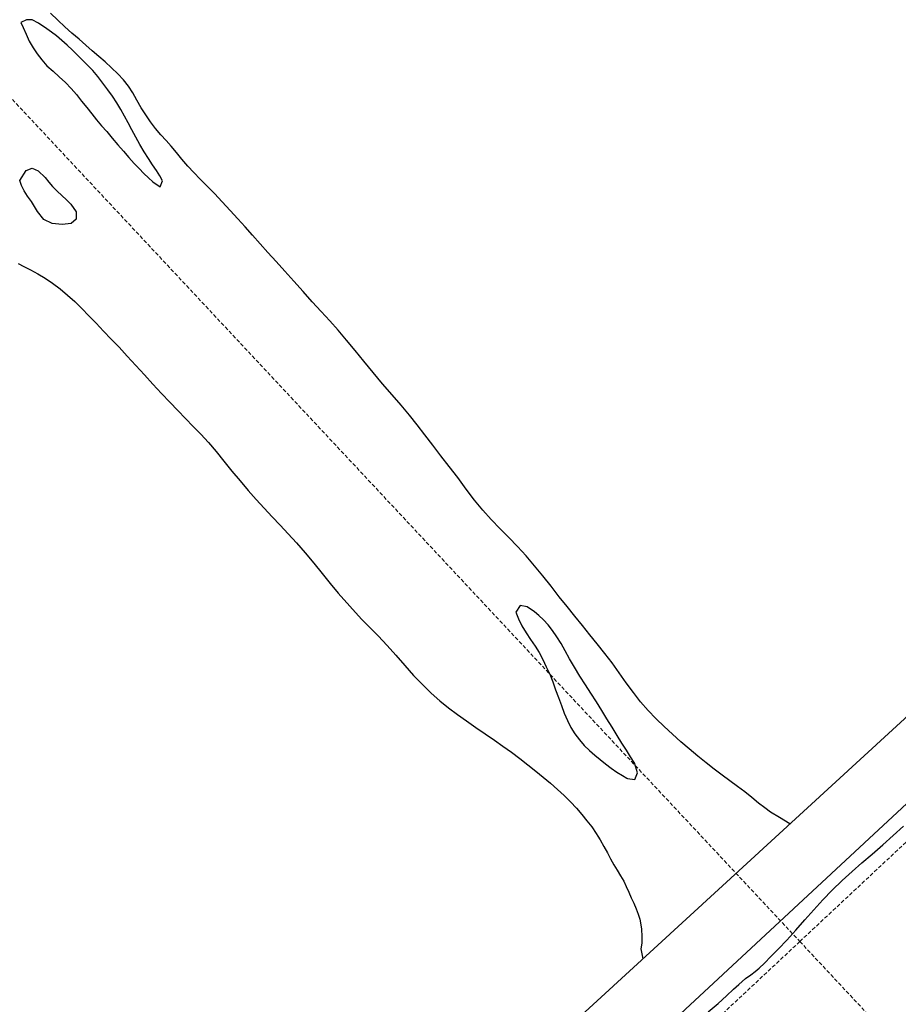
# Model space of a CAD drawing. Extents: x 426937 to 438286, y 4569716 to 4575174.
# Drawn here: x 427709 to 427826, y 4574105 to 4574235 of the extents above; entities that cross this region are included whole.
import ezdxf

# ---------------------------------------------------------------- set-up
doc = ezdxf.new("R2010")
doc.units = 0
doc.header["$MEASUREMENT"] = 0
doc.linetypes.add('DASHED', pattern=[0.75, 0.5, -0.25])
doc.layers.add('-55', color=7, linetype='CONTINUOUS')
doc.layers.add('basepeque$0$base', color=7, linetype='CONTINUOUS')

msp = doc.modelspace()

# ---------------------------------------------------------------- linework, layer by layer
at = {"layer": '-55', "color": 30, "linetype": 'DASHED', "lineweight": 9}
msp.add_line((427812.53, 4574112.98), (428083.56, 4573823.02), dxfattribs=at)
for points in [[(427533.47, 4574410.22), (427658.6, 4574277.66), (427812.53, 4574112.98)], [(427812.53, 4574112.98), (427995.51, 4574284.21), (428124.78, 4574406.54)], [(427812.53, 4574112.98), (427664.81, 4573974.75), (427664.64, 4573974.59)]]:
    msp.add_lwpolyline(points, dxfattribs=at)
at = {"layer": 'basepeque$0$base'}
for p, q in [((427714.28, 4574235.01), (427713.33, 4574235.93)), ((427714.28, 4574235.01), (427713.33, 4574235.93)), ((427710.14, 4574235.08), (427709.4, 4574234.71)), ((427710.14, 4574235.08), (427709.4, 4574234.71)), ((427709.4, 4574234.71), (427709.71, 4574234.03)), ((427709.4, 4574234.71), (427709.71, 4574234.03)), ((427709.71, 4574234.03), (427710.1, 4574233.17)), ((427709.71, 4574234.03), (427710.1, 4574233.17)), ((427710.88, 4574235.07), (427710.14, 4574235.08)), ((427710.88, 4574235.07), (427710.14, 4574235.08)), ((427711.74, 4574234.6), (427710.88, 4574235.07)), ((427711.74, 4574234.6), (427710.88, 4574235.07)), ((427712.83, 4574233.89), (427711.74, 4574234.6)), ((427712.83, 4574233.89), (427711.74, 4574234.6)), ((427713.45, 4574233.43), (427712.83, 4574233.89)), ((427713.45, 4574233.43), (427712.83, 4574233.89)), ((427715.23, 4574234.12), (427714.28, 4574235.01)), ((427715.23, 4574234.12), (427714.28, 4574235.01)), ((427716.17, 4574233.28), (427715.23, 4574234.12)), ((427716.17, 4574233.28), (427715.23, 4574234.12)), ((427710.1, 4574233.17), (427710.52, 4574232.25)), ((427710.1, 4574233.17), (427710.52, 4574232.25)), ((427714.11, 4574232.93), (427713.45, 4574233.43)), ((427714.11, 4574232.93), (427713.45, 4574233.43)), ((427714.82, 4574232.34), (427714.11, 4574232.93)), ((427714.82, 4574232.34), (427714.11, 4574232.93)), ((427717.1, 4574232.48), (427716.17, 4574233.28)), ((427717.1, 4574232.48), (427716.17, 4574233.28)), ((427710.52, 4574232.25), (427711.01, 4574231.37)), ((427710.52, 4574232.25), (427711.01, 4574231.37)), ((427711.01, 4574231.37), (427711.55, 4574230.55)), ((427711.01, 4574231.37), (427711.55, 4574230.55)), ((427715.53, 4574231.69), (427714.82, 4574232.34)), ((427715.53, 4574231.69), (427714.82, 4574232.34)), ((427716.23, 4574231.05), (427715.53, 4574231.69)), ((427716.23, 4574231.05), (427715.53, 4574231.69)), ((427717.99, 4574231.7), (427717.1, 4574232.48)), ((427717.99, 4574231.7), (427717.1, 4574232.48)), ((427718.86, 4574230.96), (427717.99, 4574231.7)), ((427718.86, 4574230.96), (427717.99, 4574231.7)), ((427711.55, 4574230.55), (427712.16, 4574229.75)), ((427711.55, 4574230.55), (427712.16, 4574229.75)), ((427716.91, 4574230.39), (427716.23, 4574231.05)), ((427716.91, 4574230.39), (427716.23, 4574231.05)), ((427717.58, 4574229.72), (427716.91, 4574230.39)), ((427717.58, 4574229.72), (427716.91, 4574230.39)), ((427719.72, 4574230.22), (427718.86, 4574230.96)), ((427719.72, 4574230.22), (427718.86, 4574230.96)), ((427720.57, 4574229.48), (427719.72, 4574230.22)), ((427720.57, 4574229.48), (427719.72, 4574230.22)), ((427712.16, 4574229.75), (427712.85, 4574228.99)), ((427712.16, 4574229.75), (427712.85, 4574228.99)), ((427712.85, 4574228.99), (427713.66, 4574228.26)), ((427712.85, 4574228.99), (427713.66, 4574228.26)), ((427718.24, 4574229.06), (427717.58, 4574229.72)), ((427718.24, 4574229.06), (427717.58, 4574229.72)), ((427718.91, 4574228.33), (427718.24, 4574229.06)), ((427718.91, 4574228.33), (427718.24, 4574229.06)), ((427721.4, 4574228.7), (427720.57, 4574229.48)), ((427721.4, 4574228.7), (427720.57, 4574229.48)), ((427722.22, 4574227.91), (427721.4, 4574228.7)), ((427722.22, 4574227.91), (427721.4, 4574228.7)), ((427713.66, 4574228.26), (427714.48, 4574227.51)), ((427713.66, 4574228.26), (427714.48, 4574227.51)), ((427714.48, 4574227.51), (427715.29, 4574226.74)), ((427714.48, 4574227.51), (427715.29, 4574226.74)), ((427719.58, 4574227.55), (427718.91, 4574228.33)), ((427719.58, 4574227.55), (427718.91, 4574228.33)), ((427720.25, 4574226.68), (427719.58, 4574227.55)), ((427720.25, 4574226.68), (427719.58, 4574227.55)), ((427722.98, 4574227.1), (427722.22, 4574227.91)), ((427722.98, 4574227.1), (427722.22, 4574227.91)), ((427715.29, 4574226.74), (427716.04, 4574225.96)), ((427715.29, 4574226.74), (427716.04, 4574225.96)), ((427720.91, 4574225.81), (427720.25, 4574226.68)), ((427720.91, 4574225.81), (427720.25, 4574226.68)), ((427723.64, 4574226.27), (427722.98, 4574227.1)), ((427723.64, 4574226.27), (427722.98, 4574227.1)), ((427724.21, 4574225.38), (427723.64, 4574226.27)), ((427724.21, 4574225.38), (427723.64, 4574226.27)), ((427716.04, 4574225.96), (427716.76, 4574225.15)), ((427716.04, 4574225.96), (427716.76, 4574225.15)), ((427716.76, 4574225.15), (427717.45, 4574224.29)), ((427716.76, 4574225.15), (427717.45, 4574224.29)), ((427721.54, 4574224.93), (427720.91, 4574225.81)), ((427721.54, 4574224.93), (427720.91, 4574225.81)), ((427722.12, 4574224.06), (427721.54, 4574224.93)), ((427722.12, 4574224.06), (427721.54, 4574224.93)), ((427724.76, 4574224.41), (427724.21, 4574225.38)), ((427724.76, 4574224.41), (427724.21, 4574225.38)), ((427717.45, 4574224.29), (427718.13, 4574223.45)), ((427717.45, 4574224.29), (427718.13, 4574223.45)), ((427718.13, 4574223.45), (427718.78, 4574222.61)), ((427718.13, 4574223.45), (427718.78, 4574222.61)), ((427722.65, 4574223.18), (427722.12, 4574224.06)), ((427722.65, 4574223.18), (427722.12, 4574224.06)), ((427725.34, 4574223.42), (427724.76, 4574224.41)), ((427725.34, 4574223.42), (427724.76, 4574224.41)), ((427725.94, 4574222.46), (427725.34, 4574223.42)), ((427725.94, 4574222.46), (427725.34, 4574223.42)), ((427718.78, 4574222.61), (427719.43, 4574221.81)), ((427718.78, 4574222.61), (427719.43, 4574221.81)), ((427723.14, 4574222.31), (427722.65, 4574223.18)), ((427723.14, 4574222.31), (427722.65, 4574223.18)), ((427723.62, 4574221.43), (427723.14, 4574222.31)), ((427723.62, 4574221.43), (427723.14, 4574222.31)), ((427726.58, 4574221.53), (427725.94, 4574222.46)), ((427726.58, 4574221.53), (427725.94, 4574222.46)), ((427719.43, 4574221.81), (427720.09, 4574221.04)), ((427719.43, 4574221.81), (427720.09, 4574221.04)), ((427720.09, 4574221.04), (427720.78, 4574220.25)), ((427720.09, 4574221.04), (427720.78, 4574220.25)), ((427724.11, 4574220.5), (427723.62, 4574221.43)), ((427724.11, 4574220.5), (427723.62, 4574221.43)), ((427727.24, 4574220.65), (427726.58, 4574221.53)), ((427727.24, 4574220.65), (427726.58, 4574221.53)), ((427720.78, 4574220.25), (427721.5, 4574219.39)), ((427720.78, 4574220.25), (427721.5, 4574219.39)), ((427724.62, 4574219.52), (427724.11, 4574220.5)), ((427724.62, 4574219.52), (427724.11, 4574220.5)), ((427725.17, 4574218.54), (427724.62, 4574219.52)), ((427725.17, 4574218.54), (427724.62, 4574219.52)), ((427727.93, 4574219.84), (427727.24, 4574220.65)), ((427727.93, 4574219.84), (427727.24, 4574220.65)), ((427728.64, 4574219.09), (427727.93, 4574219.84)), ((427728.64, 4574219.09), (427727.93, 4574219.84)), ((427721.5, 4574219.39), (427722.23, 4574218.52)), ((427721.5, 4574219.39), (427722.23, 4574218.52)), ((427722.23, 4574218.52), (427722.97, 4574217.65)), ((427722.23, 4574218.52), (427722.97, 4574217.65)), ((427725.72, 4574217.57), (427725.17, 4574218.54)), ((427725.72, 4574217.57), (427725.17, 4574218.54)), ((427729.32, 4574218.31), (427728.64, 4574219.09)), ((427729.32, 4574218.31), (427728.64, 4574219.09)), ((427730.01, 4574217.49), (427729.32, 4574218.31)), ((427730.01, 4574217.49), (427729.32, 4574218.31)), ((427722.97, 4574217.65), (427723.69, 4574216.83)), ((427722.97, 4574217.65), (427723.69, 4574216.83)), ((427726.28, 4574216.69), (427725.72, 4574217.57)), ((427726.28, 4574216.69), (427725.72, 4574217.57)), ((427730.72, 4574216.59), (427730.01, 4574217.49)), ((427730.72, 4574216.59), (427730.01, 4574217.49)), ((427723.69, 4574216.83), (427724.38, 4574216.05)), ((427723.69, 4574216.83), (427724.38, 4574216.05)), ((427724.38, 4574216.05), (427725.06, 4574215.36)), ((427724.38, 4574216.05), (427725.06, 4574215.36)), ((427726.82, 4574215.86), (427726.28, 4574216.69)), ((427726.82, 4574215.86), (427726.28, 4574216.69)), ((427727.34, 4574215.09), (427726.82, 4574215.86)), ((427727.34, 4574215.09), (427726.82, 4574215.86)), ((427731.49, 4574215.7), (427730.72, 4574216.59)), ((427731.49, 4574215.7), (427730.72, 4574216.59)), ((427732.3, 4574214.86), (427731.49, 4574215.7)), ((427732.3, 4574214.86), (427731.49, 4574215.7)), ((427709.28, 4574213.79), (427710.1, 4574215.1)), ((427709.28, 4574213.79), (427710.1, 4574215.1)), ((427710.1, 4574215.1), (427710.89, 4574215.41)), ((427710.1, 4574215.1), (427710.89, 4574215.41)), ((427710.89, 4574215.41), (427711.71, 4574215.05)), ((427710.89, 4574215.41), (427711.71, 4574215.05)), ((427711.71, 4574215.05), (427712.6, 4574214.17)), ((427711.71, 4574215.05), (427712.6, 4574214.17)), ((427725.06, 4574215.36), (427725.7, 4574214.71)), ((427725.06, 4574215.36), (427725.7, 4574214.71)), ((427725.7, 4574214.71), (427726.32, 4574214.12)), ((427725.7, 4574214.71), (427726.32, 4574214.12)), ((427727.79, 4574214.38), (427727.34, 4574215.09)), ((427727.79, 4574214.38), (427727.34, 4574215.09)), ((427728.13, 4574213.74), (427727.79, 4574214.38)), ((427728.13, 4574213.74), (427727.79, 4574214.38)), ((427733.16, 4574213.97), (427732.3, 4574214.86)), ((427733.16, 4574213.97), (427732.3, 4574214.86)), ((427709.47, 4574213.1), (427709.28, 4574213.79)), ((427709.28, 4574213.79), (427709.28, 4574213.79)), ((427709.47, 4574213.1), (427709.28, 4574213.79)), ((427709.28, 4574213.79), (427709.28, 4574213.79)), ((427709.82, 4574212.4), (427709.47, 4574213.1)), ((427709.82, 4574212.4), (427709.47, 4574213.1)), ((427712.6, 4574214.17), (427713.09, 4574213.57)), ((427712.6, 4574214.17), (427713.09, 4574213.57)), ((427713.09, 4574213.57), (427713.61, 4574212.97)), ((427713.09, 4574213.57), (427713.61, 4574212.97)), ((427726.32, 4574214.12), (427726.89, 4574213.6)), ((427726.32, 4574214.12), (427726.89, 4574213.6)), ((427726.89, 4574213.6), (427727.83, 4574212.92)), ((427726.89, 4574213.6), (427727.83, 4574212.92)), ((427727.83, 4574212.92), (427728.13, 4574213.74)), ((427727.83, 4574212.92), (427728.13, 4574213.74)), ((427734.07, 4574213.03), (427733.16, 4574213.97)), ((427734.07, 4574213.03), (427733.16, 4574213.97)), ((427735.03, 4574212.04), (427734.07, 4574213.03)), ((427735.03, 4574212.04), (427734.07, 4574213.03)), ((427710.3, 4574211.7), (427709.82, 4574212.4)), ((427710.3, 4574211.7), (427709.82, 4574212.4)), ((427710.79, 4574211.01), (427710.3, 4574211.7)), ((427710.79, 4574211.01), (427710.3, 4574211.7)), ((427713.61, 4574212.97), (427714.21, 4574212.37)), ((427713.61, 4574212.97), (427714.21, 4574212.37)), ((427714.21, 4574212.37), (427714.83, 4574211.8)), ((427714.21, 4574212.37), (427714.83, 4574211.8)), ((427714.83, 4574211.8), (427715.45, 4574211.23)), ((427714.83, 4574211.8), (427715.45, 4574211.23)), ((427736.05, 4574210.95), (427735.03, 4574212.04)), ((427736.05, 4574210.95), (427735.03, 4574212.04)), ((427711.22, 4574210.32), (427710.79, 4574211.01)), ((427711.22, 4574210.32), (427710.79, 4574211.01)), ((427715.45, 4574211.23), (427716.01, 4574210.66)), ((427715.45, 4574211.23), (427716.01, 4574210.66)), ((427716.01, 4574210.66), (427716.71, 4574209.61)), ((427716.01, 4574210.66), (427716.71, 4574209.61)), ((427737.09, 4574209.81), (427736.05, 4574210.95)), ((427737.09, 4574209.81), (427736.05, 4574210.95)), ((427711.62, 4574209.66), (427711.22, 4574210.32)), ((427711.62, 4574209.66), (427711.22, 4574210.32)), ((427712.44, 4574208.6), (427711.62, 4574209.66)), ((427712.44, 4574208.6), (427711.62, 4574209.66)), ((427716.71, 4574209.61), (427716.71, 4574208.67)), ((427716.71, 4574209.61), (427716.71, 4574208.67)), ((427738.12, 4574208.71), (427737.09, 4574209.81)), ((427738.12, 4574208.71), (427737.09, 4574209.81)), ((427713.54, 4574208.1), (427712.44, 4574208.6)), ((427713.54, 4574208.1), (427712.44, 4574208.6)), ((427714.89, 4574207.96), (427713.54, 4574208.1)), ((427714.89, 4574207.96), (427713.54, 4574208.1)), ((427716.05, 4574208.09), (427714.89, 4574207.96)), ((427716.05, 4574208.09), (427714.89, 4574207.96)), ((427716.71, 4574208.67), (427716.05, 4574208.09)), ((427716.71, 4574208.67), (427716.05, 4574208.09)), ((427739.1, 4574207.64), (427738.12, 4574208.71)), ((427739.1, 4574207.64), (427738.12, 4574208.71)), ((427740.08, 4574206.54), (427739.1, 4574207.64)), ((427740.08, 4574206.54), (427739.1, 4574207.64)), ((427741.08, 4574205.38), (427740.08, 4574206.54)), ((427741.08, 4574205.38), (427740.08, 4574206.54)), ((427742.11, 4574204.23), (427741.08, 4574205.38)), ((427742.11, 4574204.23), (427741.08, 4574205.38)), ((427743.19, 4574203.04), (427742.11, 4574204.23)), ((427743.19, 4574203.04), (427742.11, 4574204.23)), ((427709.03, 4574202.79), (427709.81, 4574202.38)), ((427709.03, 4574202.79), (427709.81, 4574202.38)), ((427744.34, 4574201.78), (427743.19, 4574203.04)), ((427744.34, 4574201.78), (427743.19, 4574203.04)), ((427709.81, 4574202.38), (427710.69, 4574201.93)), ((427709.81, 4574202.38), (427710.69, 4574201.93)), ((427710.69, 4574201.93), (427711.65, 4574201.42)), ((427710.69, 4574201.93), (427711.65, 4574201.42)), ((427711.65, 4574201.42), (427712.62, 4574200.83)), ((427711.65, 4574201.42), (427712.62, 4574200.83)), ((427745.55, 4574200.46), (427744.34, 4574201.78)), ((427745.55, 4574200.46), (427744.34, 4574201.78)), ((427712.62, 4574200.83), (427713.61, 4574200.18)), ((427712.62, 4574200.83), (427713.61, 4574200.18)), ((427713.61, 4574200.18), (427714.6, 4574199.45)), ((427713.61, 4574200.18), (427714.6, 4574199.45)), ((427746.78, 4574199.07), (427745.55, 4574200.46)), ((427746.78, 4574199.07), (427745.55, 4574200.46)), ((427714.6, 4574199.45), (427715.59, 4574198.61)), ((427714.6, 4574199.45), (427715.59, 4574198.61)), ((427747.98, 4574197.72), (427746.78, 4574199.07)), ((427747.98, 4574197.72), (427746.78, 4574199.07)), ((427715.59, 4574198.61), (427716.56, 4574197.74)), ((427715.59, 4574198.61), (427716.56, 4574197.74)), ((427716.56, 4574197.74), (427717.49, 4574196.81)), ((427716.56, 4574197.74), (427717.49, 4574196.81)), ((427749.16, 4574196.42), (427747.98, 4574197.72)), ((427749.16, 4574196.42), (427747.98, 4574197.72)), ((427717.49, 4574196.81), (427718.42, 4574195.86)), ((427717.49, 4574196.81), (427718.42, 4574195.86)), ((427750.29, 4574195.19), (427749.16, 4574196.42)), ((427750.29, 4574195.19), (427749.16, 4574196.42)), ((427718.42, 4574195.86), (427719.36, 4574194.87)), ((427718.42, 4574195.86), (427719.36, 4574194.87)), ((427719.36, 4574194.87), (427720.35, 4574193.84)), ((427719.36, 4574194.87), (427720.35, 4574193.84)), ((427751.39, 4574193.96), (427750.29, 4574195.19)), ((427751.39, 4574193.96), (427750.29, 4574195.19)), ((427720.35, 4574193.84), (427721.36, 4574192.78)), ((427720.35, 4574193.84), (427721.36, 4574192.78)), ((427752.5, 4574192.64), (427751.39, 4574193.96)), ((427752.5, 4574192.64), (427751.39, 4574193.96)), ((427721.36, 4574192.78), (427722.4, 4574191.69)), ((427721.36, 4574192.78), (427722.4, 4574191.69)), ((427753.65, 4574191.28), (427752.5, 4574192.64)), ((427753.65, 4574191.28), (427752.5, 4574192.64)), ((427722.4, 4574191.69), (427723.49, 4574190.52)), ((427722.4, 4574191.69), (427723.49, 4574190.52)), ((427754.81, 4574189.85), (427753.65, 4574191.28)), ((427754.81, 4574189.85), (427753.65, 4574191.28)), ((427723.49, 4574190.52), (427724.62, 4574189.29)), ((427723.49, 4574190.52), (427724.62, 4574189.29)), ((427756.03, 4574188.36), (427754.81, 4574189.85)), ((427756.03, 4574188.36), (427754.81, 4574189.85)), ((427724.62, 4574189.29), (427725.76, 4574188.05)), ((427724.62, 4574189.29), (427725.76, 4574188.05)), ((427757.29, 4574186.84), (427756.03, 4574188.36)), ((427757.29, 4574186.84), (427756.03, 4574188.36)), ((427725.76, 4574188.05), (427726.89, 4574186.79)), ((427725.76, 4574188.05), (427726.89, 4574186.79)), ((427726.89, 4574186.79), (427728.03, 4574185.56)), ((427726.89, 4574186.79), (427728.03, 4574185.56)), ((427758.55, 4574185.37), (427757.29, 4574186.84)), ((427758.55, 4574185.37), (427757.29, 4574186.84)), ((427728.03, 4574185.56), (427729.13, 4574184.4)), ((427728.03, 4574185.56), (427729.13, 4574184.4)), ((427729.13, 4574184.4), (427730.18, 4574183.31)), ((427729.13, 4574184.4), (427730.18, 4574183.31)), ((427759.75, 4574184), (427758.55, 4574185.37)), ((427759.75, 4574184), (427758.55, 4574185.37)), ((427730.18, 4574183.31), (427731.21, 4574182.26)), ((427730.18, 4574183.31), (427731.21, 4574182.26)), ((427760.84, 4574182.71), (427759.75, 4574184)), ((427760.84, 4574182.71), (427759.75, 4574184)), ((427731.21, 4574182.26), (427732.23, 4574181.2)), ((427731.21, 4574182.26), (427732.23, 4574181.2)), ((427761.87, 4574181.43), (427760.84, 4574182.71)), ((427761.87, 4574181.43), (427760.84, 4574182.71)), ((427732.23, 4574181.2), (427733.24, 4574180.17)), ((427732.23, 4574181.2), (427733.24, 4574180.17)), ((427762.89, 4574180.1), (427761.87, 4574181.43)), ((427762.89, 4574180.1), (427761.87, 4574181.43)), ((427733.24, 4574180.17), (427734.25, 4574179.07)), ((427733.24, 4574180.17), (427734.25, 4574179.07)), ((427734.25, 4574179.07), (427735.26, 4574177.89)), ((427734.25, 4574179.07), (427735.26, 4574177.89)), ((427763.93, 4574178.74), (427762.89, 4574180.1)), ((427763.93, 4574178.74), (427762.89, 4574180.1)), ((427735.26, 4574177.89), (427736.29, 4574176.59)), ((427735.26, 4574177.89), (427736.29, 4574176.59)), ((427764.99, 4574177.33), (427763.93, 4574178.74)), ((427764.99, 4574177.33), (427763.93, 4574178.74)), ((427736.29, 4574176.59), (427737.34, 4574175.27)), ((427736.29, 4574176.59), (427737.34, 4574175.27)), ((427766.11, 4574175.89), (427764.99, 4574177.33)), ((427766.11, 4574175.89), (427764.99, 4574177.33)), ((427737.34, 4574175.27), (427738.42, 4574173.98)), ((427737.34, 4574175.27), (427738.42, 4574173.98)), ((427767.24, 4574174.42), (427766.11, 4574175.89)), ((427767.24, 4574174.42), (427766.11, 4574175.89)), ((427738.42, 4574173.98), (427739.49, 4574172.74)), ((427738.42, 4574173.98), (427739.49, 4574172.74)), ((427768.36, 4574172.9), (427767.24, 4574174.42)), ((427768.36, 4574172.9), (427767.24, 4574174.42)), ((427739.49, 4574172.74), (427740.55, 4574171.54)), ((427739.49, 4574172.74), (427740.55, 4574171.54)), ((427769.46, 4574171.45), (427768.36, 4574172.9)), ((427769.46, 4574171.45), (427768.36, 4574172.9)), ((427740.55, 4574171.54), (427741.61, 4574170.39)), ((427740.55, 4574171.54), (427741.61, 4574170.39)), ((427770.55, 4574170.1), (427769.46, 4574171.45)), ((427770.55, 4574170.1), (427769.46, 4574171.45)), ((427741.61, 4574170.39), (427742.67, 4574169.25)), ((427741.61, 4574170.39), (427742.67, 4574169.25)), ((427771.67, 4574168.86), (427770.55, 4574170.1)), ((427771.67, 4574168.86), (427770.55, 4574170.1)), ((427742.67, 4574169.25), (427743.74, 4574168.12)), ((427742.67, 4574169.25), (427743.74, 4574168.12)), ((427772.84, 4574167.66), (427771.67, 4574168.86)), ((427772.84, 4574167.66), (427771.67, 4574168.86)), ((427743.74, 4574168.12), (427744.8, 4574166.98)), ((427743.74, 4574168.12), (427744.8, 4574166.98)), ((427774.01, 4574166.5), (427772.84, 4574167.66)), ((427774.01, 4574166.5), (427772.84, 4574167.66)), ((427744.8, 4574166.98), (427745.91, 4574165.77)), ((427744.8, 4574166.98), (427745.91, 4574165.77)), ((427864.19, 4574166.13), (427767.03, 4574075.81)), ((427864.19, 4574166.13), (427767.03, 4574075.81)), ((427775.16, 4574165.31), (427774.01, 4574166.5)), ((427775.16, 4574165.31), (427774.01, 4574166.5)), ((427745.91, 4574165.77), (427747.05, 4574164.46)), ((427745.91, 4574165.77), (427747.05, 4574164.46)), ((427776.28, 4574164.07), (427775.16, 4574165.31)), ((427776.28, 4574164.07), (427775.16, 4574165.31)), ((427747.05, 4574164.46), (427748.19, 4574163.11)), ((427747.05, 4574164.46), (427748.19, 4574163.11)), ((427777.4, 4574162.76), (427776.28, 4574164.07)), ((427777.4, 4574162.76), (427776.28, 4574164.07)), ((427748.19, 4574163.11), (427749.3, 4574161.74)), ((427748.19, 4574163.11), (427749.3, 4574161.74)), ((427778.52, 4574161.43), (427777.4, 4574162.76)), ((427778.52, 4574161.43), (427777.4, 4574162.76)), ((427749.3, 4574161.74), (427750.37, 4574160.41)), ((427749.3, 4574161.74), (427750.37, 4574160.41)), ((427779.6, 4574160.04), (427778.52, 4574161.43)), ((427779.6, 4574160.04), (427778.52, 4574161.43)), ((427750.37, 4574160.41), (427751.4, 4574159.11)), ((427750.37, 4574160.41), (427751.4, 4574159.11)), ((427780.68, 4574158.65), (427779.6, 4574160.04)), ((427780.68, 4574158.65), (427779.6, 4574160.04)), ((427751.4, 4574159.11), (427754.48, 4574155.67)), ((427751.4, 4574159.11), (427754.48, 4574155.67)), ((427781.72, 4574157.34), (427780.68, 4574158.65)), ((427781.72, 4574157.34), (427780.68, 4574158.65)), ((427775.49, 4574157.49), (427774.94, 4574156.59)), ((427775.49, 4574157.49), (427774.94, 4574156.59)), ((427776.43, 4574157.3), (427775.49, 4574157.49)), ((427776.43, 4574157.3), (427775.49, 4574157.49)), ((427777.38, 4574156.66), (427776.43, 4574157.3)), ((427777.38, 4574156.66), (427776.43, 4574157.3)), ((427782.76, 4574156.07), (427781.72, 4574157.34)), ((427782.76, 4574156.07), (427781.72, 4574157.34)), ((427754.48, 4574155.67), (427755.58, 4574154.57)), ((427754.48, 4574155.67), (427755.58, 4574154.57)), ((427774.94, 4574156.59), (427775.3, 4574155.7)), ((427774.94, 4574156.59), (427775.3, 4574155.7)), ((427775.3, 4574155.7), (427775.74, 4574154.79)), ((427775.3, 4574155.7), (427775.74, 4574154.79)), ((427777.97, 4574156.17), (427777.38, 4574156.66)), ((427777.97, 4574156.17), (427777.38, 4574156.66)), ((427778.58, 4574155.58), (427777.97, 4574156.17)), ((427778.58, 4574155.58), (427777.97, 4574156.17)), ((427783.76, 4574154.83), (427782.76, 4574156.07)), ((427783.76, 4574154.83), (427782.76, 4574156.07)), ((427755.58, 4574154.57), (427756.7, 4574153.45)), ((427755.58, 4574154.57), (427756.7, 4574153.45)), ((427775.74, 4574154.79), (427776.29, 4574153.87)), ((427775.74, 4574154.79), (427776.29, 4574153.87)), ((427779.19, 4574154.93), (427778.58, 4574155.58)), ((427779.19, 4574154.93), (427778.58, 4574155.58)), ((427779.78, 4574154.17), (427779.19, 4574154.93)), ((427779.78, 4574154.17), (427779.19, 4574154.93)), ((427784.74, 4574153.61), (427783.76, 4574154.83)), ((427784.74, 4574153.61), (427783.76, 4574154.83)), ((427756.7, 4574153.45), (427757.89, 4574152.21)), ((427756.7, 4574153.45), (427757.89, 4574152.21)), ((427776.29, 4574153.87), (427776.88, 4574152.98)), ((427776.29, 4574153.87), (427776.88, 4574152.98)), ((427780.36, 4574153.35), (427779.78, 4574154.17)), ((427780.36, 4574153.35), (427779.78, 4574154.17)), ((427780.91, 4574152.47), (427780.36, 4574153.35)), ((427780.91, 4574152.47), (427780.36, 4574153.35)), ((427785.72, 4574152.39), (427784.74, 4574153.61)), ((427785.72, 4574152.39), (427784.74, 4574153.61)), ((427757.89, 4574152.21), (427759.05, 4574150.89)), ((427757.89, 4574152.21), (427759.05, 4574150.89)), ((427776.88, 4574152.98), (427777.47, 4574152.11)), ((427776.88, 4574152.98), (427777.47, 4574152.11)), ((427777.47, 4574152.11), (427778.01, 4574151.24)), ((427777.47, 4574152.11), (427778.01, 4574151.24)), ((427781.47, 4574151.5), (427780.91, 4574152.47)), ((427781.47, 4574151.5), (427780.91, 4574152.47)), ((427786.7, 4574151.15), (427785.72, 4574152.39)), ((427786.7, 4574151.15), (427785.72, 4574152.39)), ((427759.05, 4574150.89), (427760.22, 4574149.54)), ((427759.05, 4574150.89), (427760.22, 4574149.54)), ((427778.01, 4574151.24), (427778.51, 4574150.32)), ((427778.01, 4574151.24), (427778.51, 4574150.32)), ((427782.05, 4574150.43), (427781.47, 4574151.5)), ((427782.05, 4574150.43), (427781.47, 4574151.5)), ((427782.71, 4574149.3), (427782.05, 4574150.43)), ((427782.71, 4574149.3), (427782.05, 4574150.43)), ((427787.67, 4574149.88), (427786.7, 4574151.15)), ((427787.67, 4574149.88), (427786.7, 4574151.15)), ((427760.22, 4574149.54), (427761.39, 4574148.23)), ((427760.22, 4574149.54), (427761.39, 4574148.23)), ((427778.51, 4574150.32), (427778.96, 4574149.36)), ((427778.51, 4574150.32), (427778.96, 4574149.36)), ((427778.96, 4574149.36), (427779.41, 4574148.38)), ((427778.96, 4574149.36), (427779.41, 4574148.38)), ((427783.42, 4574148.14), (427782.71, 4574149.3)), ((427783.42, 4574148.14), (427782.71, 4574149.3)), ((427788.61, 4574148.58), (427787.67, 4574149.88)), ((427788.61, 4574148.58), (427787.67, 4574149.88)), ((427761.39, 4574148.23), (427762.57, 4574147.01)), ((427761.39, 4574148.23), (427762.57, 4574147.01)), ((427779.41, 4574148.38), (427779.81, 4574147.37)), ((427779.41, 4574148.38), (427779.81, 4574147.37)), ((427784.14, 4574146.99), (427783.42, 4574148.14)), ((427784.14, 4574146.99), (427783.42, 4574148.14)), ((427789.55, 4574147.26), (427788.61, 4574148.58)), ((427789.55, 4574147.26), (427788.61, 4574148.58)), ((427762.57, 4574147.01), (427763.72, 4574145.89)), ((427762.57, 4574147.01), (427763.72, 4574145.89)), ((427779.81, 4574147.37), (427780.2, 4574146.33)), ((427779.81, 4574147.37), (427780.2, 4574146.33)), ((427784.88, 4574145.87), (427784.14, 4574146.99)), ((427784.88, 4574145.87), (427784.14, 4574146.99)), ((427790.49, 4574145.95), (427789.55, 4574147.26)), ((427790.49, 4574145.95), (427789.55, 4574147.26)), ((427763.72, 4574145.89), (427764.87, 4574144.88)), ((427763.72, 4574145.89), (427764.87, 4574144.88)), ((427780.2, 4574146.33), (427780.6, 4574145.28)), ((427780.2, 4574146.33), (427780.6, 4574145.28)), ((427780.6, 4574145.28), (427780.98, 4574144.23)), ((427780.6, 4574145.28), (427780.98, 4574144.23)), ((427785.61, 4574144.73), (427784.88, 4574145.87)), ((427785.61, 4574144.73), (427784.88, 4574145.87)), ((427791.45, 4574144.74), (427790.49, 4574145.95)), ((427791.45, 4574144.74), (427790.49, 4574145.95)), ((427764.87, 4574144.88), (427766.03, 4574143.92)), ((427764.87, 4574144.88), (427766.03, 4574143.92)), ((427765.92, 4574086.98), (427829.22, 4574145.12)), ((427765.92, 4574086.98), (427829.22, 4574145.12)), ((427766.03, 4574143.92), (427767.2, 4574143.04)), ((427766.03, 4574143.92), (427767.2, 4574143.04)), ((427780.98, 4574144.23), (427781.35, 4574143.21)), ((427780.98, 4574144.23), (427781.35, 4574143.21)), ((427786.32, 4574143.6), (427785.61, 4574144.73)), ((427786.32, 4574143.6), (427785.61, 4574144.73)), ((427792.43, 4574143.59), (427791.45, 4574144.74)), ((427792.43, 4574143.59), (427791.45, 4574144.74)), ((427767.2, 4574143.04), (427768.41, 4574142.19)), ((427767.2, 4574143.04), (427768.41, 4574142.19)), ((427781.35, 4574143.21), (427781.77, 4574142.25)), ((427781.35, 4574143.21), (427781.77, 4574142.25)), ((427786.99, 4574142.47), (427786.32, 4574143.6)), ((427786.99, 4574142.47), (427786.32, 4574143.6)), ((427793.48, 4574142.52), (427792.43, 4574143.59)), ((427793.48, 4574142.52), (427792.43, 4574143.59)), ((427768.41, 4574142.19), (427769.64, 4574141.34)), ((427768.41, 4574142.19), (427769.64, 4574141.34)), ((427769.64, 4574141.34), (427770.87, 4574140.5)), ((427769.64, 4574141.34), (427770.87, 4574140.5)), ((427781.77, 4574142.25), (427782.22, 4574141.33)), ((427781.77, 4574142.25), (427782.22, 4574141.33)), ((427782.22, 4574141.33), (427782.76, 4574140.47)), ((427782.22, 4574141.33), (427782.76, 4574140.47)), ((427787.68, 4574141.36), (427786.99, 4574142.47)), ((427787.68, 4574141.36), (427786.99, 4574142.47)), ((427788.34, 4574140.27), (427787.68, 4574141.36)), ((427788.34, 4574140.27), (427787.68, 4574141.36)), ((427793.53, 4574142.47), (427793.48, 4574142.52)), ((427793.53, 4574142.47), (427793.48, 4574142.52)), ((427794.55, 4574141.47), (427793.53, 4574142.47)), ((427794.55, 4574141.47), (427793.53, 4574142.47)), ((427795.66, 4574140.44), (427794.55, 4574141.47)), ((427795.66, 4574140.44), (427794.55, 4574141.47)), ((427770.87, 4574140.5), (427772.09, 4574139.67)), ((427770.87, 4574140.5), (427772.09, 4574139.67)), ((427782.76, 4574140.47), (427783.37, 4574139.68)), ((427782.76, 4574140.47), (427783.37, 4574139.68)), ((427788.97, 4574139.25), (427788.34, 4574140.27)), ((427788.97, 4574139.25), (427788.34, 4574140.27)), ((427796.78, 4574139.45), (427795.66, 4574140.44)), ((427796.78, 4574139.45), (427795.66, 4574140.44)), ((427772.09, 4574139.67), (427773.23, 4574138.87)), ((427772.09, 4574139.67), (427773.23, 4574138.87)), ((427773.23, 4574138.87), (427774.36, 4574138.05)), ((427773.23, 4574138.87), (427774.36, 4574138.05)), ((427783.37, 4574139.68), (427783.99, 4574138.96)), ((427783.37, 4574139.68), (427783.99, 4574138.96)), ((427783.99, 4574138.96), (427784.67, 4574138.29)), ((427783.99, 4574138.96), (427784.67, 4574138.29)), ((427789.57, 4574138.32), (427788.97, 4574139.25)), ((427789.57, 4574138.32), (427788.97, 4574139.25)), ((427797.9, 4574138.5), (427796.78, 4574139.45)), ((427797.9, 4574138.5), (427796.78, 4574139.45)), ((427774.36, 4574138.05), (427775.46, 4574137.21)), ((427774.36, 4574138.05), (427775.46, 4574137.21)), ((427784.67, 4574138.29), (427785.38, 4574137.67)), ((427784.67, 4574138.29), (427785.38, 4574137.67)), ((427785.38, 4574137.67), (427786.09, 4574137.08)), ((427785.38, 4574137.67), (427786.09, 4574137.08)), ((427790.11, 4574137.45), (427789.57, 4574138.32)), ((427790.11, 4574137.45), (427789.57, 4574138.32)), ((427790.6, 4574136.69), (427790.11, 4574137.45)), ((427790.6, 4574136.69), (427790.11, 4574137.45)), ((427799.02, 4574137.55), (427797.9, 4574138.5)), ((427799.02, 4574137.55), (427797.9, 4574138.5)), ((427800.11, 4574136.65), (427799.02, 4574137.55)), ((427800.11, 4574136.65), (427799.02, 4574137.55)), ((427775.46, 4574137.21), (427776.54, 4574136.37)), ((427775.46, 4574137.21), (427776.54, 4574136.37)), ((427776.54, 4574136.37), (427777.58, 4574135.55)), ((427776.54, 4574136.37), (427777.58, 4574135.55)), ((427786.09, 4574137.08), (427786.82, 4574136.5)), ((427786.09, 4574137.08), (427786.82, 4574136.5)), ((427786.82, 4574136.5), (427787.56, 4574135.95)), ((427786.82, 4574136.5), (427787.56, 4574135.95)), ((427790.62, 4574136.63), (427790.6, 4574136.69)), ((427790.62, 4574136.63), (427790.6, 4574136.69)), ((427791.04, 4574135.33), (427790.62, 4574136.63)), ((427791.04, 4574135.33), (427790.62, 4574136.63)), ((427801.17, 4574135.79), (427800.11, 4574136.65)), ((427801.17, 4574135.79), (427800.11, 4574136.65)), ((427777.58, 4574135.55), (427778.57, 4574134.75)), ((427777.58, 4574135.55), (427778.57, 4574134.75)), ((427778.57, 4574134.75), (427779.51, 4574133.95)), ((427778.57, 4574134.75), (427779.51, 4574133.95)), ((427787.56, 4574135.95), (427788.31, 4574135.43)), ((427787.56, 4574135.95), (427788.31, 4574135.43)), ((427788.31, 4574135.43), (427789.05, 4574134.96)), ((427788.31, 4574135.43), (427789.05, 4574134.96)), ((427789.05, 4574134.96), (427789.62, 4574134.62)), ((427789.05, 4574134.96), (427789.62, 4574134.62)), ((427790.7, 4574134.44), (427791.04, 4574135.33)), ((427790.7, 4574134.44), (427791.04, 4574135.33)), ((427802.23, 4574135.01), (427801.17, 4574135.79)), ((427802.23, 4574135.01), (427801.17, 4574135.79)), ((427803.26, 4574134.27), (427802.23, 4574135.01)), ((427803.26, 4574134.27), (427802.23, 4574135.01)), ((427779.51, 4574133.95), (427780.44, 4574133.13)), ((427779.51, 4574133.95), (427780.44, 4574133.13)), ((427789.62, 4574134.62), (427789.72, 4574134.56)), ((427789.62, 4574134.62), (427789.72, 4574134.56)), ((427789.72, 4574134.56), (427790.7, 4574134.44)), ((427789.72, 4574134.56), (427790.7, 4574134.44)), ((427804.29, 4574133.53), (427803.26, 4574134.27)), ((427804.29, 4574133.53), (427803.26, 4574134.27)), ((427805.25, 4574132.79), (427804.29, 4574133.53)), ((427805.25, 4574132.79), (427804.29, 4574133.53)), ((427780.44, 4574133.13), (427781.33, 4574132.3)), ((427780.44, 4574133.13), (427781.33, 4574132.3)), ((427781.33, 4574132.3), (427782.16, 4574131.47)), ((427781.33, 4574132.3), (427782.16, 4574131.47)), ((427806.18, 4574132.04), (427805.25, 4574132.79)), ((427806.18, 4574132.04), (427805.25, 4574132.79)), ((427782.16, 4574131.47), (427782.94, 4574130.64)), ((427782.16, 4574131.47), (427782.94, 4574130.64)), ((427807.06, 4574131.31), (427806.18, 4574132.04)), ((427807.06, 4574131.31), (427806.18, 4574132.04)), ((427807.88, 4574130.67), (427807.06, 4574131.31)), ((427807.88, 4574130.67), (427807.06, 4574131.31)), ((427782.94, 4574130.64), (427783.66, 4574129.8)), ((427782.94, 4574130.64), (427783.66, 4574129.8)), ((427783.66, 4574129.8), (427784.33, 4574128.98)), ((427783.66, 4574129.8), (427784.33, 4574128.98)), ((427808.63, 4574130.13), (427807.88, 4574130.67)), ((427808.63, 4574130.13), (427807.88, 4574130.67)), ((427809.83, 4574129.41), (427808.63, 4574130.13)), ((427809.83, 4574129.41), (427808.63, 4574130.13)), ((427784.33, 4574128.98), (427784.97, 4574128.15)), ((427784.33, 4574128.98), (427784.97, 4574128.15)), ((427811.21, 4574128.58), (427809.83, 4574129.41)), ((427811.21, 4574128.58), (427809.83, 4574129.41)), ((427824.88, 4574127.01), (427826.25, 4574128.25)), ((427824.88, 4574127.01), (427826.25, 4574128.25)), ((427784.97, 4574128.15), (427785.57, 4574127.3)), ((427784.97, 4574128.15), (427785.57, 4574127.3)), ((427785.57, 4574127.3), (427785.8, 4574126.93)), ((427785.57, 4574127.3), (427785.8, 4574126.93)), ((427785.8, 4574126.93), (427786.11, 4574126.43)), ((427785.8, 4574126.93), (427786.11, 4574126.43)), ((427823.5, 4574125.79), (427824.88, 4574127.01)), ((427823.5, 4574125.79), (427824.88, 4574127.01)), ((427786.11, 4574126.43), (427786.6, 4574125.57)), ((427786.11, 4574126.43), (427786.6, 4574125.57)), ((427822.09, 4574124.57), (427823.5, 4574125.79)), ((427822.09, 4574124.57), (427823.5, 4574125.79)), ((427786.6, 4574125.57), (427787.05, 4574124.73)), ((427786.6, 4574125.57), (427787.05, 4574124.73)), ((427787.05, 4574124.73), (427787.48, 4574123.92)), ((427787.05, 4574124.73), (427787.48, 4574123.92)), ((427820.75, 4574123.41), (427822.09, 4574124.57)), ((427820.75, 4574123.41), (427822.09, 4574124.57)), ((427787.48, 4574123.92), (427787.9, 4574123.15)), ((427787.48, 4574123.92), (427787.9, 4574123.15)), ((427787.9, 4574123.15), (427788.34, 4574122.42)), ((427787.9, 4574123.15), (427788.34, 4574122.42)), ((427819.44, 4574122.24), (427820.75, 4574123.41)), ((427819.44, 4574122.24), (427820.75, 4574123.41)), ((427788.34, 4574122.42), (427788.8, 4574121.7)), ((427788.34, 4574122.42), (427788.8, 4574121.7)), ((427788.8, 4574121.7), (427789.21, 4574120.98)), ((427788.8, 4574121.7), (427789.21, 4574120.98)), ((427818.15, 4574121.04), (427819.44, 4574122.24)), ((427818.15, 4574121.04), (427819.44, 4574122.24)), ((427789.21, 4574120.98), (427789.55, 4574120.26)), ((427789.21, 4574120.98), (427789.55, 4574120.26)), ((427816.82, 4574119.8), (427818.15, 4574121.04)), ((427816.82, 4574119.8), (427818.15, 4574121.04)), ((427789.55, 4574120.26), (427789.89, 4574119.53)), ((427789.55, 4574120.26), (427789.89, 4574119.53)), ((427789.89, 4574119.53), (427790.21, 4574118.78)), ((427789.89, 4574119.53), (427790.21, 4574118.78)), ((427815.57, 4574118.5), (427816.82, 4574119.8)), ((427815.57, 4574118.5), (427816.82, 4574119.8)), ((427790.21, 4574118.78), (427790.54, 4574118.05)), ((427790.21, 4574118.78), (427790.54, 4574118.05)), ((427790.54, 4574118.05), (427790.87, 4574117.32)), ((427790.54, 4574118.05), (427790.87, 4574117.32)), ((427814.37, 4574117.17), (427815.57, 4574118.5)), ((427814.37, 4574117.17), (427815.57, 4574118.5)), ((427790.87, 4574117.32), (427791.14, 4574116.62)), ((427790.87, 4574117.32), (427791.14, 4574116.62)), ((427791.14, 4574116.62), (427791.33, 4574115.93)), ((427791.14, 4574116.62), (427791.33, 4574115.93)), ((427813.19, 4574115.83), (427814.37, 4574117.17)), ((427813.19, 4574115.83), (427814.37, 4574117.17)), ((427791.33, 4574115.93), (427791.55, 4574114.66)), ((427791.33, 4574115.93), (427791.55, 4574114.66)), ((427811.99, 4574114.46), (427813.19, 4574115.83)), ((427811.99, 4574114.46), (427813.19, 4574115.83)), ((427791.55, 4574114.66), (427791.63, 4574113.61)), ((427791.55, 4574114.66), (427791.63, 4574113.61)), ((427810.8, 4574113.17), (427811.99, 4574114.46)), ((427810.8, 4574113.17), (427811.99, 4574114.46)), ((427791.63, 4574112.74), (427791.47, 4574112.01)), ((427791.63, 4574112.74), (427791.47, 4574112.01)), ((427791.63, 4574113.61), (427791.63, 4574112.74)), ((427791.63, 4574113.61), (427791.63, 4574112.74)), ((427809.69, 4574111.99), (427810.8, 4574113.17)), ((427809.69, 4574111.99), (427810.8, 4574113.17)), ((427791.47, 4574112.01), (427791.75, 4574110.7)), ((427791.47, 4574112.01), (427791.75, 4574110.7)), ((427808.7, 4574110.98), (427809.69, 4574111.99)), ((427808.7, 4574110.98), (427809.69, 4574111.99)), ((427807.16, 4574109.47), (427807.85, 4574110.13)), ((427807.16, 4574109.47), (427807.85, 4574110.13)), ((427807.85, 4574110.13), (427808.7, 4574110.98)), ((427807.85, 4574110.13), (427808.7, 4574110.98)), ((427806.03, 4574108.58), (427806.63, 4574109)), ((427806.03, 4574108.58), (427806.63, 4574109)), ((427806.63, 4574109), (427807.16, 4574109.47)), ((427806.63, 4574109), (427807.16, 4574109.47)), ((427804.47, 4574107.3), (427805.35, 4574108.09)), ((427804.47, 4574107.3), (427805.35, 4574108.09)), ((427805.35, 4574108.09), (427806.03, 4574108.58)), ((427805.35, 4574108.09), (427806.03, 4574108.58)), ((427802.84, 4574105.8), (427803.76, 4574106.65)), ((427802.84, 4574105.8), (427803.76, 4574106.65)), ((427803.76, 4574106.65), (427804.47, 4574107.3)), ((427803.76, 4574106.65), (427804.47, 4574107.3)), ((427800.41, 4574103.65), (427801.71, 4574104.78)), ((427800.41, 4574103.65), (427801.71, 4574104.78)), ((427801.71, 4574104.78), (427802.84, 4574105.8)), ((427801.71, 4574104.78), (427802.84, 4574105.8))]:
    msp.add_line(p, q, dxfattribs=at)

doc.saveas('drawing.dxf')
